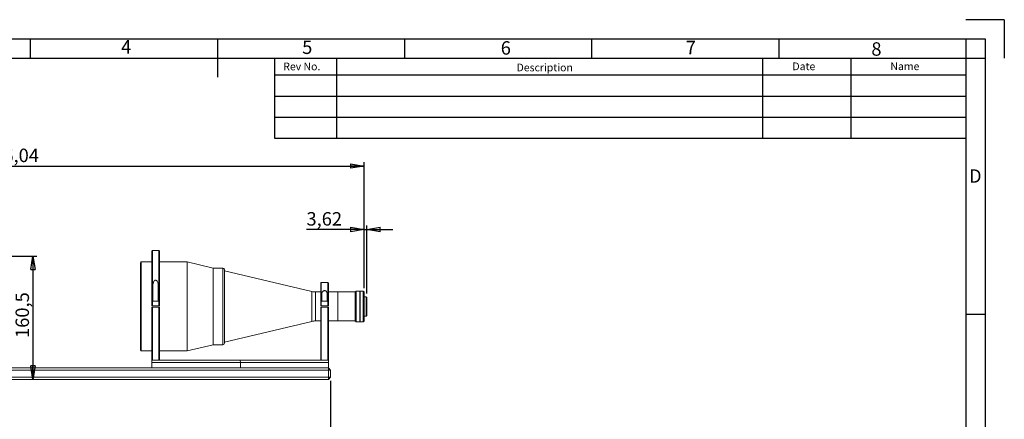
# Model space of a CAD drawing. Units: millimetres. Extents: x 23 to 2073, y 25 to 1460.
# Drawn here: x 791 to 2073, y 939 to 1460 of the extents above; entities that cross this region are included whole.
import ezdxf

# ---------------------------------------------------------------- set-up
doc = ezdxf.new("R2010")
doc.units = ezdxf.units.MM
doc.header["$LTSCALE"] = 5
doc.layers.add('CONTORNO', color=7, linetype='Continuous', lineweight=30)
doc.layers.add('RIQUADRO', color=5, linetype='Continuous')
doc.layers.add('TABELLA_REV', color=136, linetype='Continuous')
doc.styles.add('SLDTEXTSTYLE0', font='TXT', dxfattribs={"width": 0.75})
doc.dimstyles.new('SLDDIMSTYLE0', dxfattribs={"dimtxt": 17.5, "dimasz": 17.5, "dimexe": 0, "dimexo": 0.0625, "dimgap": 4.375, "dimtad": 1, "dimrnd": 1e-09, "dimzin": 12, "dimdsep": 46, "dimtxsty": 'SLDTEXTSTYLE0', "dimblk1": 'CLOSED', "dimblk2": 'CLOSED', "dimsah": 1, "dimcen": 0.09, "dimadec": 0, "dimazin": 3, "dimtfac": 1, "dimtdec": 3, "dimtofl": 0, "dimtmove": 0, "dimatfit": 3, "dimldrblk": 'CLOSED', "dimfxl": 1, "dimfrac": 2, "dimtolj": 1, "dimtzin": 12, "dimarcsym": 0})
doc.dimstyles.new('SLDDIMSTYLE1', dxfattribs={"dimtxt": 17.5, "dimasz": 17.5, "dimexe": 0, "dimexo": 0.0625, "dimgap": 4.375, "dimtad": 1, "dimrnd": 1e-09, "dimzin": 12, "dimdsep": 46, "dimtxsty": 'SLDTEXTSTYLE0', "dimblk1": 'CLOSED', "dimblk2": 'CLOSED', "dimsah": 1, "dimcen": 0.09, "dimadec": 0, "dimazin": 3, "dimtfac": 1, "dimtdec": 3, "dimtmove": 0, "dimatfit": 0, "dimldrblk": 'CLOSED', "dimfxl": 1, "dimfrac": 2, "dimtolj": 1, "dimtzin": 12, "dimarcsym": 0})

# ---------------------------------------------------------------- blocks, each defined once
blk = doc.blocks.new('_CLOSED')
at = {"color": 0, "linetype": 'ByBlock', "lineweight": -2}
for p, q in [((-1, 0.166667), (0, 0)), ((-1, 0.166667), (-1, -0.166667)), ((0, 0), (-1, -0.166667)), ((0, 0), (-1, 0))]:
    blk.add_line(p, q, dxfattribs=at)
blk = doc.blocks.new('_D')
at = {"layer": 'RIQUADRO'}
for p, q in [((303, 1109.1), (303, 1273.9)), ((1239.1, 1109.9), (1239.1, 1273.9)), ((303, 1268.9), (1239.1, 1268.9))]:
    blk.add_line(p, q, dxfattribs=at)
at = {"layer": 'RIQUADRO', "xscale": 17.5, "yscale": 17.5, "rotation": 180}
blk.add_blockref('_CLOSED', (303, 1268.9, -0.1), dxfattribs=at)
at = {"layer": 'RIQUADRO', "xscale": 17.5, "yscale": 17.5}
blk.add_blockref('_CLOSED', (1239.1, 1268.9, -0.1), dxfattribs=at)
at = {"layer": 'RIQUADRO', "insert": (742.8, 1291.5, -0.1), "char_height": 17.5, "attachment_point": 1, "style": 'SLDTEXTSTYLE0'}
blk.add_mtext('936,04', dxfattribs=at)
blk = doc.blocks.new('_D_1')
at = {"layer": 'RIQUADRO'}
for p, q in [((1239.1, 1186.2), (1164.1, 1186.2)), ((1239.1, 1109.9), (1239.1, 1191.2)), ((1239.1, 1186.2), (1242.7, 1186.2)), ((1242.7, 1102.8), (1242.7, 1191.2)), ((1242.7, 1186.2), (1276.4, 1186.2))]:
    blk.add_line(p, q, dxfattribs=at)
at = {"layer": 'RIQUADRO', "xscale": 17.5, "yscale": 17.5}
blk.add_blockref('_CLOSED', (1239.1, 1186.2, -0.1), dxfattribs=at)
at = {"layer": 'RIQUADRO', "xscale": 17.5, "yscale": 17.5, "rotation": 180}
blk.add_blockref('_CLOSED', (1242.7, 1186.2, -0.1), dxfattribs=at)
at = {"layer": 'RIQUADRO', "insert": (1164.1, 1208.8, -0.1), "char_height": 17.5, "attachment_point": 1, "style": 'SLDTEXTSTYLE0'}
blk.add_mtext('3,62', dxfattribs=at)
blk = doc.blocks.new('_D_2')
at = {"layer": 'RIQUADRO'}
for p, q in [((327.6, 988.9), (327.6, 875.9)), ((1195.6, 988.9), (1195.6, 875.9)), ((327.6, 880.9), (1195.6, 880.9))]:
    blk.add_line(p, q, dxfattribs=at)
at = {"layer": 'RIQUADRO', "xscale": 17.5, "yscale": 17.5, "rotation": 180}
blk.add_blockref('_CLOSED', (327.6, 880.9, -0.1), dxfattribs=at)
at = {"layer": 'RIQUADRO', "xscale": 17.5, "yscale": 17.5}
blk.add_blockref('_CLOSED', (1195.6, 880.9, -0.1), dxfattribs=at)
at = {"layer": 'RIQUADRO', "insert": (729.6, 903.5, -0.1), "char_height": 17.5, "attachment_point": 1, "style": 'SLDTEXTSTYLE0'}
blk.add_mtext('868', dxfattribs=at)
blk = doc.blocks.new('_D_3')
at = {"layer": 'RIQUADRO'}
for p, q in [((724.7, 1151.4), (812.8, 1151.4)), ((807.8, 1151.4), (807.8, 990.9))]:
    blk.add_line(p, q, dxfattribs=at)
at = {"layer": 'RIQUADRO', "xscale": 17.5, "yscale": 17.5}
for p, rotation in [((807.8, 1151.4, -0.1), 90), ((807.8, 990.9, -0.1), 270)]:
    blk.add_blockref('_CLOSED', p, dxfattribs=dict(at, rotation=rotation))
at = {"layer": 'RIQUADRO', "insert": (785.2, 1044.8, -0.1), "char_height": 17.5, "attachment_point": 1, "rotation": 90, "style": 'SLDTEXTSTYLE0'}
blk.add_mtext('160,5', dxfattribs=at)

msp = doc.modelspace()

# ---------------------------------------------------------------- linework, layer by layer
at = {"color": 7, "linetype": 'Continuous', "lineweight": 15}
for p, q in [((963.599, 1158.895), (962.599, 1157.895)), ((962.599, 1157.895), (962.599, 1086.895)), ((971.599, 1158.895), (963.599, 1158.895)), ((963.599, 1086.895), (963.599, 1158.895)), ((972.599, 1157.895), (971.599, 1158.895)), ((971.599, 1086.895), (971.599, 1158.895)), ((972.599, 1157.895), (972.599, 1086.895)), ((962.599, 1143.895), (948.896, 1143.895)), ((1008.844, 1143.895), (972.599, 1143.895)), ((1042.533, 1135.895), (1008.844, 1143.895)), ((1008.844, 1027.895), (1008.844, 1143.895)), ((1055.272, 1135.895), (1042.533, 1135.895)), ((1042.533, 1135.895), (1042.533, 1035.895)), ((1057.272, 1037.984), (1057.272, 1133.807)), ((1171.221, 1105.336), (1057.272, 1132.395)), ((1183.399, 1117.295), (1182.599, 1116.495)), ((1182.599, 1116.495), (1182.599, 1086.895)), ((1191.799, 1117.295), (1183.399, 1117.295)), ((1183.399, 1117.295), (1183.399, 1086.895)), ((1192.599, 1116.495), (1191.799, 1117.295)), ((1191.799, 1086.895), (1191.799, 1117.295)), ((1192.599, 1086.895), (1192.599, 1116.495)), ((964.099, 1092.895), (964.099, 1112.457)), ((971.099, 1112.457), (971.099, 1092.895)), ((1182.599, 1104.795), (1175.842, 1104.795)), ((1205, 1104.795), (1192.599, 1104.795)), ((1205, 1066.995), (1205, 1104.795)), ((1227.7, 1104.745), (1205, 1104.745)), ((1228.7, 1105.895), (1227.7, 1104.895)), ((1227.7, 1104.895), (1227.7, 1066.895)), ((1233.7, 1105.895), (1228.7, 1105.895)), ((1228.7, 1105.895), (1228.7, 1065.895)), ((1233.7, 1105.895), (1233.7, 1065.895)), ((1234.076, 1105.795), (1233.876, 1105.795)), ((1233.876, 1084.689), (1233.876, 1105.795)), ((1238.076, 1105.895), (1234.076, 1105.895)), ((1234.076, 1105.858), (1234.076, 1105.895)), ((1234.076, 1065.895), (1234.076, 1105.858)), ((1239.076, 1104.895), (1238.076, 1105.895)), ((1238.076, 1105.858), (1238.076, 1105.895)), ((1238.076, 1065.895), (1238.076, 1105.858)), ((1239.076, 1104.86), (1239.076, 1104.895)), ((1239.076, 1066.895), (1239.076, 1104.86)), ((971.099, 1092.895), (964.099, 1092.895)), ((1184.099, 1092.895), (1184.099, 1101.701)), ((1191.099, 1092.895), (1184.099, 1092.895)), ((1191.099, 1101.701), (1191.099, 1092.895)), ((1233.876, 1098.595), (1233.7, 1098.595)), ((1241.9, 1098.595), (1239.076, 1098.595)), ((1242.7, 1097.795), (1241.9, 1098.595)), ((1241.9, 1098.572), (1241.9, 1098.595)), ((1241.9, 1073.195), (1241.9, 1098.572)), ((1242.7, 1097.773), (1242.7, 1097.795)), ((1242.7, 1073.995), (1242.7, 1097.773)), ((962.599, 1086.895), (963.599, 1086.895)), ((962.599, 1084.895), (962.599, 1016.895)), ((962.599, 1084.895), (963.599, 1084.895)), ((963.599, 1086.895), (971.599, 1086.895)), ((963.599, 1084.895), (963.599, 1015.895)), ((963.599, 1084.895), (971.599, 1084.895)), ((971.599, 1086.895), (972.599, 1086.895)), ((971.599, 1084.895), (971.599, 1015.895)), ((972.599, 1084.895), (971.599, 1084.895)), ((972.599, 1084.895), (972.599, 1016.895)), ((1182.599, 1086.895), (1183.399, 1086.895)), ((1182.599, 1085.145), (1182.599, 1016.695)), ((1182.599, 1085.145), (1183.399, 1085.145)), ((1183.399, 1086.895), (1191.799, 1086.895)), ((1183.399, 1085.145), (1191.799, 1085.145)), ((1183.399, 1015.895), (1183.399, 1085.145)), ((1191.799, 1086.895), (1192.599, 1086.895)), ((1191.799, 1085.145), (1191.799, 1015.895)), ((1192.599, 1085.145), (1191.799, 1085.145)), ((1192.599, 1085.145), (1192.599, 1016.695)), ((1233.876, 1065.995), (1233.876, 1084.689)), ((1057.272, 1039.395), (1171.221, 1066.454)), ((1175.842, 1066.995), (1182.599, 1066.995)), ((1192.599, 1066.995), (1205, 1066.995)), ((1205, 1067.045), (1227.7, 1067.045)), ((1227.7, 1066.895), (1228.7, 1065.895)), ((1228.7, 1065.895), (1233.7, 1065.895)), ((1233.7, 1073.195), (1233.876, 1073.195)), ((1233.876, 1065.995), (1234.076, 1065.995)), ((1234.076, 1065.895), (1238.076, 1065.895)), ((1238.076, 1065.895), (1239.076, 1066.895)), ((1239.076, 1073.195), (1241.9, 1073.195)), ((1241.9, 1073.195), (1242.7, 1073.995)), ((948.896, 1027.895), (962.599, 1027.895)), ((972.599, 1027.895), (1008.844, 1027.895)), ((1008.844, 1027.895), (1042.533, 1035.895)), ((1042.533, 1035.895), (1055.272, 1035.895)), ((963.599, 1015.895), (962.599, 1016.895)), ((962.599, 1015.895), (962.599, 1012.895)), ((1077.775, 1015.895), (962.599, 1015.895)), ((971.599, 1015.895), (963.599, 1015.895)), ((971.599, 1015.895), (972.599, 1016.895)), ((1078.304, 1012.895), (1077.775, 1015.895)), ((1077.775, 1015.895), (1192.599, 1015.895)), ((1183.399, 1015.895), (1182.599, 1016.695)), ((1191.799, 1015.895), (1192.599, 1016.695)), ((1192.599, 1015.895), (1192.599, 1012.895)), ((330.599, 1005.895), (1192.599, 1005.895)), ((330.599, 1002.895), (1192.599, 1002.895)), ((962.599, 1005.895), (962.599, 1012.895)), ((962.599, 1012.895), (1078.304, 1012.895)), ((962.599, 1005.895), (1078.304, 1005.895)), ((1078.304, 1012.895), (1192.599, 1012.895)), ((1078.304, 1005.895), (1078.304, 1012.895)), ((1192.599, 1012.895), (1192.599, 1005.895)), ((1192.599, 1002.895), (1192.599, 1005.895)), ((1192.599, 1005.895), (1195.599, 1002.895)), ((1192.599, 1002.895), (1195.599, 1002.895)), ((1192.599, 1002.895), (1192.599, 993.895)), ((1195.599, 993.895), (1195.599, 1002.895)), ((330.599, 993.895), (1192.599, 993.895)), ((330.599, 990.895), (1192.599, 990.895)), ((1195.599, 993.895), (1192.599, 993.895)), ((1192.599, 993.895), (1192.599, 990.895)), ((1192.599, 990.895), (1195.599, 993.895))]:
    msp.add_line(p, q, dxfattribs=at)
at = {"color": 8, "linetype": 'Continuous', "lineweight": 15}
for p, q in [((948.896, 1143.895), (948.896, 1027.895)), ((1055.272, 1035.895), (1055.272, 1135.895)), ((1171.221, 1105.3), (1171.221, 1105.336)), ((1171.221, 1066.454), (1171.221, 1105.3)), ((1175.842, 1104.795), (1175.842, 1066.995))]:
    msp.add_line(p, q, dxfattribs=at)
at = {"color": 7, "linetype": 'Continuous', "lineweight": 15}
for centre, radius, start, end in [((948.896, 1142.895), 1, 90, 180), ((1055.272, 1133.895), 2, 0, 90), ((1175.842, 1124.795), 20, 256.641663, 270), ((1175.842, 1046.995), 20, 90, 103.358337), ((948.896, 1028.895), 1, 180, 270), ((1055.272, 1037.895), 2, 270, 0)]:
    msp.add_arc(centre, radius, start, end, dxfattribs=at)
for points, knots in [([(947.896, 1142.79), (947.896, 1142.568), (947.896, 1142.117), (947.896, 1140.324), (947.896, 1137.865), (947.896, 1134.909), (947.896, 1131.684), (947.896, 1127.957), (947.896, 1123.751), (947.896, 1119.142), (947.896, 1114.218), (947.896, 1109.04), (947.896, 1103.156), (947.896, 1096.59), (947.896, 1089.469), (947.896, 1082.433), (947.896, 1075.448), (947.896, 1068.487), (947.896, 1062.173), (947.896, 1056.606), (947.896, 1051.783), (947.896, 1047.277), (947.896, 1043.146), (947.896, 1039.471), (947.896, 1036.316), (947.896, 1033.699), (947.896, 1031.433), (947.896, 1029.779), (947.896, 1028.92), (947.896, 1028.981), (947.896, 1029.001)], [0, 0, 0, 0, 0.0395807, 0.08038604, 0.12233656, 0.15513489, 0.18793019, 0.22133529, 0.25491904, 0.28850277, 0.32190787, 0.35470619, 0.38750151, 0.42945468, 0.47026073, 0.50983806, 0.5494181, 0.59022409, 0.63217463, 0.66497295, 0.69776825, 0.73117336, 0.76475711, 0.79834084, 0.83174596, 0.86454427, 0.89733958, 0.93929276, 0.98009678, 1, 1, 1, 1]), ([(964.099, 1112.457), (964.117, 1113.17), (964.152, 1114.594), (964.489, 1116.443), (965.069, 1118.107), (965.775, 1119.239), (966.666, 1119.891), (967.206, 1120.07), (967.721, 1120.102), (968.237, 1120.017), (968.945, 1119.639), (969.807, 1118.727), (970.521, 1117.175), (970.97, 1115.169), (971.09, 1113.559), (971.098, 1112.65), (971.099, 1112.457)], [0, 0, 0, 0, 0.11771789, 0.2352163, 0.31298284, 0.4142467, 0.45115574, 0.4884158, 0.49995888, 0.53016514, 0.56710689, 0.62430488, 0.7324376, 0.85018371, 0.96824231, 1, 1, 1, 1]), ([(1184.099, 1101.701), (1184.12, 1102.212), (1184.162, 1103.231), (1184.569, 1104.529), (1185.238, 1105.567), (1186.057, 1106.222), (1186.909, 1106.522), (1187.692, 1106.601), (1188.484, 1106.484), (1189.354, 1106.082), (1190.227, 1105.273), (1190.969, 1103.796), (1191.051, 1102.478), (1191.099, 1101.701)], [0, 0, 0, 0, 0.11718323, 0.23385942, 0.31886908, 0.40457274, 0.46071118, 0.50027333, 0.55799884, 0.61543833, 0.6972339, 0.82168406, 1, 1, 1, 1])]:
    msp.add_open_spline(points, degree=3, knots=knots, dxfattribs=at)
at = {"layer": 'CONTORNO', "color": 7, "linetype": 'Continuous', "lineweight": 30}
for q in [(2023.032, 1459.594), (2073.032, 1409.594)]:
    msp.add_line((2073.032, 1459.594), q, dxfattribs=at)
at = {"layer": 'CONTORNO'}
for p, q in [((73.032, 1409.594), (2023.032, 1409.594)), ((2023.032, 1409.594), (2023.032, 74.594))]:
    msp.add_line(p, q, dxfattribs=at)
at = {"layer": 'RIQUADRO'}
for p, q in [((48.032, 1434.594), (2048.032, 1434.594)), ((804.282, 1434.594), (804.282, 1409.594)), ((1048.032, 1434.594), (1048.032, 1384.594)), ((1291.782, 1434.594), (1291.782, 1409.594)), ((1535.532, 1434.594), (1535.532, 1409.594)), ((1779.282, 1434.594), (1779.282, 1409.594)), ((2023.032, 1434.594), (2023.032, 49.594)), ((2048.032, 1434.594), (2048.032, 49.594)), ((48.032, 1409.594), (2048.032, 1409.594)), ((2023.032, 1075.844), (2048.032, 1075.844))]:
    msp.add_line(p, q, dxfattribs=at)
at = {"layer": 'TABELLA_REV'}
for p, q in [((1123.032, 1304.594), (1123.032, 1409.594)), ((1203.032, 1409.594), (1203.032, 1304.594)), ((1758.032, 1409.594), (1758.032, 1304.594)), ((1873.032, 1409.594), (1873.032, 1304.594)), ((2023.032, 1387.094), (1123.032, 1387.094)), ((2023.032, 1359.594), (1123.032, 1359.594)), ((2023.032, 1332.094), (1123.032, 1332.094)), ((2023.032, 1304.594), (1123.032, 1304.594))]:
    msp.add_line(p, q, dxfattribs=at)

# ---------------------------------------------------------------- texts
at = {"layer": 'RIQUADRO', "char_height": 17.5, "attachment_point": 1, "style": 'SLDTEXTSTYLE0'}
for s, insert in [('4', (922.754, 1432.948)), ('5', (1158.49, 1432.405)), ('6', (1417.154, 1431.546)), ('7', (1658.139, 1432.144)), ('8', (1899.857, 1430.121)), ('D', (2027.03, 1264.628))]:
    msp.add_mtext(s, dxfattribs=dict(at, insert=insert))
at = {"layer": 'TABELLA_REV', "char_height": 10, "attachment_point": 1, "style": 'SLDTEXTSTYLE0'}
for s, insert in [('Rev No.', (1133.881, 1403.667)), ('Description', (1437.799, 1402.315)), ('Date', (1797.073, 1403.806)), ('Name', (1924.66, 1403.873))]:
    msp.add_mtext(s, dxfattribs=dict(at, insert=insert))

# ---------------------------------------------------------------- dimensions: what is measured, and where the dimension line sits
at = {"layer": 'RIQUADRO'}
for base, p1, p2, dimstyle, picture, middle in [((1239.076, 1268.895), (303.034, 1104.145), (1239.076, 1104.895), 'SLDDIMSTYLE0', '_D', (785.437, 1268.895)), ((1242.7, 1186.199), (1239.076, 1104.895), (1242.7, 1097.795), 'SLDDIMSTYLE1', '_D_1', (1193.836, 1186.199)), ((1195.599, 880.895), (327.599, 993.895), (1195.599, 993.895), 'SLDDIMSTYLE0', '_D_2', (756.146, 880.895))]:
    dim = msp.add_linear_dim(base=base, p1=p1, p2=p2, dimstyle=dimstyle, dxfattribs=at)
    dim.commit()
    dim.dimension.update_dxf_attribs({"geometry": picture, "text_midpoint": middle, "dimtype": 160})
dim = msp.add_linear_dim(base=(807.774, 990.895), p1=(719.696, 1151.395), p2=(1192.599, 990.895), angle=90, dimstyle='SLDDIMSTYLE0', dxfattribs=at)
dim.commit()
dim.dimension.update_dxf_attribs({"geometry": '_D_3', "text_midpoint": (807.774, 1081.034), "dimtype": 160})

doc.saveas('drawing.dxf')
